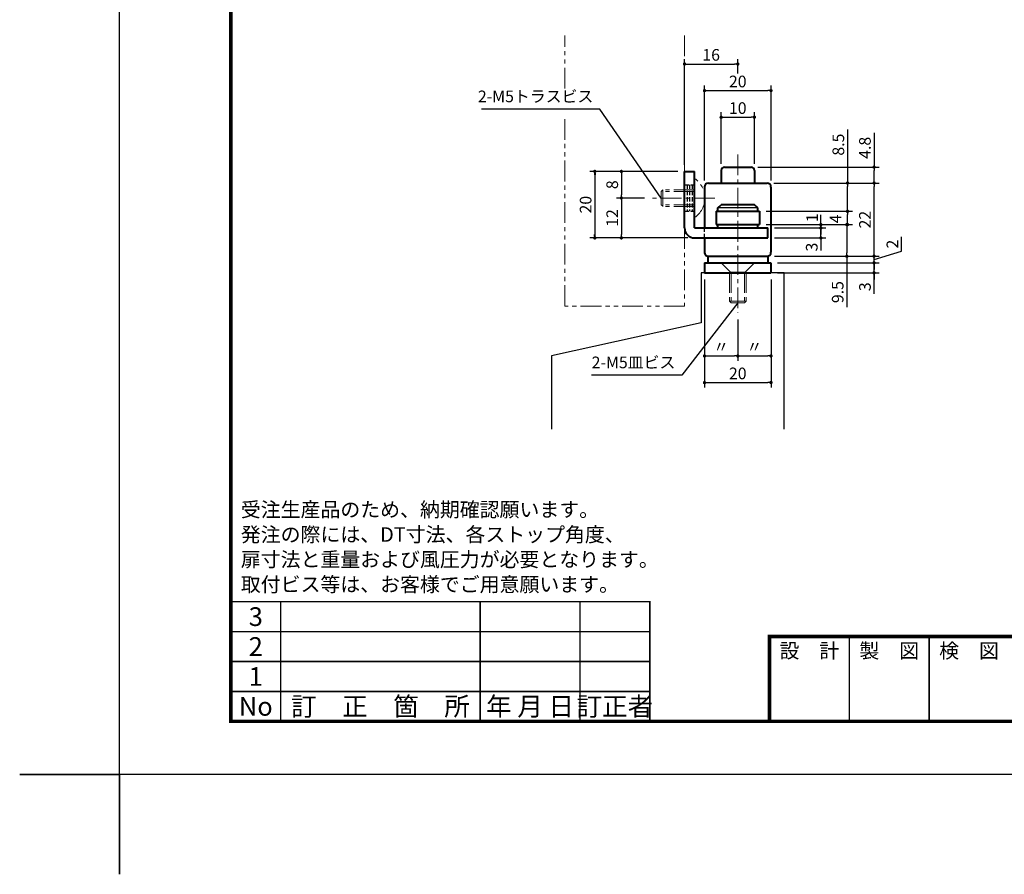
# Model space of a CAD drawing. Extents: x -30 to 660, y -30 to 476.
# Drawn here: x -30 to 266, y -30 to 227 of the extents above; entities that cross this region are included whole.
import ezdxf
from ezdxf.enums import TextEntityAlignment as Align

# ---------------------------------------------------------------- set-up
doc = ezdxf.new("R2010")
doc.units = 0
doc.header["$LTSCALE"] = 5
doc.header["$MEASUREMENT"] = 0
for name, pattern in [('CENTER', [2, 1.25, -0.25, 0.25, -0.25]), ('DASHED', [0.75, 0.5, -0.25]), ('PHANTOM', [2.5, 1.25, -0.25, 0.25, -0.25, 0.25, -0.25]), ('PHANTOM2', [31.75, 15.875, -3.175, 3.175, -3.175, 3.175, -3.175])]:
    doc.linetypes.add(name, pattern=pattern)
doc.layers.get('0').update_dxf_attribs({"linetype": 'CONTINUOUS'})
doc.layers.get('DEFPOINTS').update_dxf_attribs({"color": 252, "linetype": 'CONTINUOUS'})
for name, color, linetype, lineweight in [('CENTER', 6, 'CENTER', 5), ('HONTAI', 7, 'CONTINUOUS', 40), ('OSAMARISANKOU', 3, 'PHANTOM', 13)]:
    doc.layers.add(name, color=color, linetype=linetype, lineweight=lineweight)
for name, color, linetype in [('HONTAIFUKASIBU', 2, 'DASHED'), ('SUNPOU', 11, 'CONTINUOUS'), ('TEXT', 4, 'CONTINUOUS'), ('ZUWAKU', 5, 'CONTINUOUS'), ('寸法', 7, 'CONTINUOUS'), ('枠材', 3, 'PHANTOM2'), ('細線', 140, 'CONTINUOUS'), ('部品（中線）', 2, 'CONTINUOUS')]:
    doc.layers.add(name, color=color, linetype=linetype)
doc.styles.get("Standard").update_dxf_attribs({"font": 'txt', "bigfont": 'extfont.shx'})
doc.dimstyles.new('SANEI 1-1', dxfattribs={"dimtxt": 3.5, "dimasz": 1, "dimexe": 1.5, "dimexo": 2, "dimgap": 1, "dimtad": 1, "dimdsep": 46, "dimtxsty": 'Standard', "dimblk": 'DOT', "dimcen": 0, "dimazin": 2, "dimtp": 0.1, "dimtm": 0.1, "dimtfac": 0.6, "dimtmove": 0, "dimatfit": 3, "dimldrblk": 'NONE', "dimfxl": 1, "dimtolj": 2, "dimarcsym": 0})
doc.dimstyles.new('SANEI 1-1$0', dxfattribs={"dimtxt": 3.5, "dimasz": 1, "dimexe": 1.5, "dimexo": 2, "dimgap": 1, "dimtad": 1, "dimdsep": 46, "dimtxsty": 'Standard', "dimblk": 'DOT', "dimcen": 0, "dimazin": 2, "dimtp": 0.1, "dimtm": 0.1, "dimtfac": 0.6, "dimtmove": 0, "dimatfit": 3, "dimldrblk": 'NONE', "dimfxl": 1, "dimtolj": 2, "dimarcsym": 0})

# ---------------------------------------------------------------- blocks, each defined once
blk = doc.blocks.new('WAKU')
for points, const_width in [([(25, 285), (408, 285), (408, 12), (25, 12)], 0.7), ([(25, 36), (109, 36), (109, 12), (25, 12)], 0.3)]:
    blk.add_lwpolyline(points, close=True, dxfattribs=dict(const_width=const_width))
for points, const_width in [([(35, 12), (35, 36)], 0.3), ([(75, 12), (75, 36)], 0.3), ([(95, 12), (95, 36)], 0.3), ([(25, 30), (109, 30)], 0.3), ([(408, 29), (133, 29), (133, 12)], 0.7), ([(149, 12), (149, 29)], 0.3), ([(165, 12), (165, 29)], 0.3), ([(25, 24), (109, 24)], 0.3), ([(25, 18), (109, 18)], 0.3)]:
    blk.add_lwpolyline(points, dxfattribs=dict(const_width=const_width))
blk = doc.blocks.new('_DOT')
at = {"color": 0, "linetype": 'ByBlock'}
blk.add_line((-0.5, 0), (-1, 0), dxfattribs=at)
at = {"color": 0, "linetype": 'ByBlock', "const_width": 0.5}
blk.add_lwpolyline([(-0.25, 0, 1), (0.25, 0, 1)], format="xyb", close=True, dxfattribs=at)
blk = doc.blocks.new('*D7')
at = {"layer": 'DEFPOINTS', "color": 0, "transparency": 16777216}
for p in [(195.95, 153.9), (226.95, 153.9), (195.95, 150.9)]:
    blk.add_point(p, dxfattribs=at)
at = {"layer": 'SUNPOU', "lineweight": -2, "transparency": 16777216}
for p, q in [((226.95, 154.9), (226.95, 155.9)), ((197.95, 153.9), (228.45, 153.9)), ((226.95, 150.9), (226.95, 153.9)), ((226.95, 150.9), (226.95, 153.9)), ((197.95, 150.9), (228.45, 150.9)), ((226.95, 144.56), (226.95, 150.9)), ((226.95, 149.9), (226.95, 148.9))]:
    blk.add_line(p, q, dxfattribs=at)
for p, rotation in [((226.95, 153.9), 270), ((226.95, 150.9), 90)]:
    blk.add_blockref('_DOT', p, dxfattribs=dict(at, rotation=rotation))
at = {"layer": 'SUNPOU', "color": 4, "transparency": 16777216, "insert": (224.2, 146.72), "char_height": 3.5, "attachment_point": 5, "rotation": 90}
blk.add_mtext('\\A2;3', dxfattribs=at)
blk = doc.blocks.new('_None')
blk = doc.blocks.new('*D8')
at = {"layer": 'DEFPOINTS', "color": 0, "transparency": 16777216}
for p in [(210.95, 155.9), (226.95, 155.9), (195.95, 153.9)]:
    blk.add_point(p, dxfattribs=at)
at = {"layer": 'SUNPOU', "lineweight": -2, "transparency": 16777216}
for p, q in [((235.2, 157.38), (235.2, 161.71)), ((226.95, 156.9), (226.95, 157.9)), ((226.95, 154.9), (235.2, 157.38)), ((212.95, 155.9), (228.45, 155.9)), ((226.95, 153.9), (226.95, 155.9)), ((226.95, 153.9), (226.95, 155.9)), ((197.95, 153.9), (228.45, 153.9)), ((226.95, 152.9), (226.95, 151.9))]:
    blk.add_line(p, q, dxfattribs=at)
for p, rotation in [((226.95, 155.9), 270), ((226.95, 153.9), 90)]:
    blk.add_blockref('_DOT', p, dxfattribs=dict(at, rotation=rotation))
at = {"layer": 'SUNPOU', "color": 4, "transparency": 16777216, "insert": (232.45, 159.54), "char_height": 3.5, "attachment_point": 5, "rotation": 90}
blk.add_mtext('\\A2;2', dxfattribs=at)
blk = doc.blocks.new('*D9')
at = {"layer": 'DEFPOINTS', "color": 0, "transparency": 16777216}
for p in [(192.45, 165.4), (194.95, 164.4), (210.95, 164.4)]:
    blk.add_point(p, dxfattribs=at)
at = {"layer": 'SUNPOU', "lineweight": -2, "transparency": 16777216}
for p, q in [((210.95, 166.4), (210.95, 167.4)), ((194.45, 165.4), (212.45, 165.4)), ((196.95, 164.4), (212.45, 164.4)), ((210.95, 165.4), (210.95, 164.4)), ((210.95, 163.4), (210.95, 162.4))]:
    blk.add_line(p, q, dxfattribs=at)
for p, rotation in [((210.95, 165.4), 270), ((210.95, 164.4), 90)]:
    blk.add_blockref('_DOT', p, dxfattribs=dict(at, rotation=rotation))
at = {"layer": 'SUNPOU', "color": 4, "transparency": 16777216, "insert": (208.33, 167.46), "char_height": 3.5, "attachment_point": 5, "rotation": 90}
blk.add_mtext('\\A2;1', dxfattribs=at)
blk = doc.blocks.new('*D10')
at = {"layer": 'DEFPOINTS', "color": 0, "transparency": 16777216}
for p in [(194.95, 164.4), (210.95, 164.4), (194.95, 161.4)]:
    blk.add_point(p, dxfattribs=at)
at = {"layer": 'SUNPOU', "lineweight": -2, "transparency": 16777216}
for p, q in [((210.95, 165.4), (210.95, 166.4)), ((196.95, 164.4), (212.45, 164.4)), ((210.95, 161.4), (210.95, 164.4)), ((196.95, 161.4), (212.45, 161.4)), ((210.95, 160.4), (210.95, 159.4))]:
    blk.add_line(p, q, dxfattribs=at)
for p, rotation in [((210.95, 164.4), 270), ((210.95, 161.4), 90)]:
    blk.add_blockref('_DOT', p, dxfattribs=dict(at, rotation=rotation))
at = {"layer": 'SUNPOU', "color": 4, "transparency": 16777216, "insert": (208.2, 158.65), "char_height": 3.5, "attachment_point": 5, "rotation": 90}
blk.add_mtext('\\A2;3', dxfattribs=at)
blk = doc.blocks.new('*D11')
at = {"layer": 'DEFPOINTS', "color": 0, "transparency": 16777216}
for p in [(192.45, 165.4), (218.75, 165.4), (210.95, 155.9)]:
    blk.add_point(p, dxfattribs=at)
at = {"layer": 'SUNPOU', "lineweight": -2, "transparency": 16777216}
for p, q in [((194.45, 165.4), (220.25, 165.4)), ((218.75, 164.4), (218.75, 156.9)), ((212.95, 155.9), (220.25, 155.9)), ((218.75, 155.9), (218.75, 140.61))]:
    blk.add_line(p, q, dxfattribs=at)
for p, rotation in [((218.75, 165.4), 90), ((218.75, 155.9), 270)]:
    blk.add_blockref('_DOT', p, dxfattribs=dict(at, rotation=rotation))
at = {"layer": 'SUNPOU', "color": 4, "transparency": 16777216, "insert": (216, 145.11), "char_height": 3.5, "attachment_point": 5, "rotation": 90}
blk.add_mtext('\\A2;9.5', dxfattribs=at)
blk = doc.blocks.new('*D12')
at = {"layer": 'DEFPOINTS', "color": 0, "transparency": 16777216}
for p in [(192.45, 169.4), (218.95, 169.4), (192.45, 165.4)]:
    blk.add_point(p, dxfattribs=at)
at = {"layer": 'SUNPOU', "lineweight": -2, "transparency": 16777216}
for p, q in [((194.45, 169.4), (220.45, 169.4)), ((218.95, 166.4), (218.95, 168.4)), ((194.45, 165.4), (220.45, 165.4))]:
    blk.add_line(p, q, dxfattribs=at)
for p, rotation in [((218.95, 169.4), 90), ((218.95, 165.4), 270)]:
    blk.add_blockref('_DOT', p, dxfattribs=dict(at, rotation=rotation))
at = {"layer": 'SUNPOU', "color": 4, "transparency": 16777216, "insert": (215.36, 167.12), "char_height": 3.5, "attachment_point": 5, "rotation": 90}
blk.add_mtext('\\A2;4', dxfattribs=at)
blk = doc.blocks.new('*D13')
at = {"layer": 'DEFPOINTS', "color": 0, "transparency": 16777216}
for p in [(194.75, 177.9), (218.95, 177.9), (192.45, 169.4)]:
    blk.add_point(p, dxfattribs=at)
at = {"layer": 'SUNPOU', "lineweight": -2, "transparency": 16777216}
for p, q in [((218.95, 193.96), (218.95, 177.9)), ((196.75, 177.9), (220.45, 177.9)), ((218.95, 170.4), (218.95, 176.9)), ((194.45, 169.4), (220.45, 169.4))]:
    blk.add_line(p, q, dxfattribs=at)
for p, rotation in [((218.95, 177.9), 90), ((218.95, 169.4), 270)]:
    blk.add_blockref('_DOT', p, dxfattribs=dict(at, rotation=rotation))
at = {"layer": 'SUNPOU', "color": 4, "transparency": 16777216, "insert": (216.2, 189.46), "char_height": 3.5, "attachment_point": 5, "rotation": 90}
blk.add_mtext('\\A2;8.5', dxfattribs=at)
blk = doc.blocks.new('*D14')
at = {"layer": 'DEFPOINTS', "color": 0, "transparency": 16777216}
for p in [(194.75, 177.9), (226.95, 177.9), (194.95, 155.9)]:
    blk.add_point(p, dxfattribs=at)
at = {"layer": 'SUNPOU', "lineweight": -2, "transparency": 16777216}
for p, q in [((196.75, 177.9), (228.45, 177.9)), ((226.95, 156.9), (226.95, 176.9)), ((196.95, 155.9), (228.45, 155.9))]:
    blk.add_line(p, q, dxfattribs=at)
for p, rotation in [((226.95, 177.9), 90), ((226.95, 155.9), 270)]:
    blk.add_blockref('_DOT', p, dxfattribs=dict(at, rotation=rotation))
at = {"layer": 'SUNPOU', "color": 4, "transparency": 16777216, "insert": (224.2, 166.9), "char_height": 3.5, "attachment_point": 5, "rotation": 90}
blk.add_mtext('\\A2;22', dxfattribs=at)
blk = doc.blocks.new('*D15')
at = {"layer": 'DEFPOINTS', "color": 0, "transparency": 16777216}
for p in [(189.95, 182.7), (226.95, 182.7), (194.75, 177.9)]:
    blk.add_point(p, dxfattribs=at)
at = {"layer": 'SUNPOU', "lineweight": -2, "transparency": 16777216}
for p, q in [((226.95, 193), (226.95, 182.7)), ((191.95, 182.7), (228.45, 182.7)), ((226.95, 178.9), (226.95, 181.7)), ((196.75, 177.9), (228.45, 177.9))]:
    blk.add_line(p, q, dxfattribs=at)
for p, rotation in [((226.95, 182.7), 90), ((226.95, 177.9), 270)]:
    blk.add_blockref('_DOT', p, dxfattribs=dict(at, rotation=rotation))
at = {"layer": 'SUNPOU', "color": 4, "transparency": 16777216, "insert": (224.2, 188.5), "char_height": 3.5, "attachment_point": 5, "rotation": 90}
blk.add_mtext('\\A2;4.8', dxfattribs=at)
blk = doc.blocks.new('*D16')
at = {"layer": 'DEFPOINTS', "color": 0, "transparency": 16777216}
for p in [(190.95, 197.7), (180.95, 181.7), (190.95, 181.7)]:
    blk.add_point(p, dxfattribs=at)
at = {"layer": 'SUNPOU', "lineweight": -2, "transparency": 16777216}
for p, q in [((180.95, 183.7), (180.95, 199.2)), ((190.95, 183.7), (190.95, 199.2)), ((181.95, 197.7), (189.95, 197.7))]:
    blk.add_line(p, q, dxfattribs=at)
at = {"layer": 'SUNPOU', "lineweight": -2, "transparency": 16777216, "rotation": 180}
blk.add_blockref('_DOT', (180.95, 197.7), dxfattribs=at)
at = {"layer": 'SUNPOU', "lineweight": -2, "transparency": 16777216}
blk.add_blockref('_DOT', (190.95, 197.7), dxfattribs=at)
at = {"layer": 'SUNPOU', "color": 4, "transparency": 16777216, "insert": (185.95, 200.45), "char_height": 3.5, "attachment_point": 5}
blk.add_mtext('\\A2;10', dxfattribs=at)
blk = doc.blocks.new('*D17')
at = {"layer": 'DEFPOINTS', "color": 0, "transparency": 16777216}
for p in [(195.95, 205.7), (175.95, 176.7), (195.95, 176.7)]:
    blk.add_point(p, dxfattribs=at)
at = {"layer": 'SUNPOU', "lineweight": -2, "transparency": 16777216}
for p, q in [((175.95, 178.7), (175.95, 207.2)), ((176.95, 205.7), (194.95, 205.7)), ((195.95, 178.7), (195.95, 207.2))]:
    blk.add_line(p, q, dxfattribs=at)
at = {"layer": 'SUNPOU', "lineweight": -2, "transparency": 16777216, "rotation": 180}
blk.add_blockref('_DOT', (175.95, 205.7), dxfattribs=at)
at = {"layer": 'SUNPOU', "lineweight": -2, "transparency": 16777216}
blk.add_blockref('_DOT', (195.95, 205.7), dxfattribs=at)
at = {"layer": 'SUNPOU', "color": 4, "transparency": 16777216, "insert": (185.95, 208.45), "char_height": 3.5, "attachment_point": 5}
blk.add_mtext('\\A2;20', dxfattribs=at)
blk = doc.blocks.new('*D18')
at = {"layer": 'DEFPOINTS', "color": 0, "transparency": 16777216}
for p in [(185.95, 213.7), (185.95, 208.9), (169.95, 181.4)]:
    blk.add_point(p, dxfattribs=at)
at = {"layer": 'SUNPOU', "lineweight": -2, "transparency": 16777216}
for p, q in [((169.95, 183.4), (169.95, 215.2)), ((170.95, 213.7), (184.95, 213.7)), ((185.95, 210.9), (185.95, 215.2))]:
    blk.add_line(p, q, dxfattribs=at)
at = {"layer": 'SUNPOU', "lineweight": -2, "transparency": 16777216, "rotation": 180}
blk.add_blockref('_DOT', (169.95, 213.7), dxfattribs=at)
at = {"layer": 'SUNPOU', "lineweight": -2, "transparency": 16777216}
blk.add_blockref('_DOT', (185.95, 213.7), dxfattribs=at)
at = {"layer": 'SUNPOU', "color": 4, "transparency": 16777216, "insert": (177.95, 216.45), "char_height": 3.5, "attachment_point": 5}
blk.add_mtext('\\A2;16', dxfattribs=at)
blk = doc.blocks.new('*D23')
at = {"layer": 'DEFPOINTS', "color": 0, "transparency": 16777216}
for p in [(175.95, 150.9), (195.95, 150.9), (195.95, 117.9)]:
    blk.add_point(p, dxfattribs=at)
at = {"layer": 'SUNPOU', "lineweight": -2, "transparency": 16777216}
for p, q in [((175.95, 148.9), (175.95, 116.4)), ((195.95, 148.9), (195.95, 116.4)), ((176.95, 117.9), (194.95, 117.9))]:
    blk.add_line(p, q, dxfattribs=at)
at = {"layer": 'SUNPOU', "lineweight": -2, "transparency": 16777216, "rotation": 180}
blk.add_blockref('_DOT', (175.95, 117.9), dxfattribs=at)
at = {"layer": 'SUNPOU', "lineweight": -2, "transparency": 16777216}
blk.add_blockref('_DOT', (195.95, 117.9), dxfattribs=at)
at = {"layer": 'SUNPOU', "color": 4, "transparency": 16777216, "insert": (185.95, 120.65), "char_height": 3.5, "attachment_point": 5}
blk.add_mtext('\\A2;20', dxfattribs=at)
blk = doc.blocks.new('*D24')
at = {"layer": 'DEFPOINTS', "color": 0, "transparency": 16777216}
for p in [(195.95, 150.9), (185.95, 138.9), (195.95, 125.9)]:
    blk.add_point(p, dxfattribs=at)
at = {"layer": 'SUNPOU', "lineweight": -2, "transparency": 16777216}
for p, q in [((195.95, 148.9), (195.95, 124.4)), ((185.95, 136.9), (185.95, 124.4)), ((186.95, 125.9), (194.95, 125.9))]:
    blk.add_line(p, q, dxfattribs=at)
at = {"layer": 'SUNPOU', "lineweight": -2, "transparency": 16777216, "rotation": 180}
blk.add_blockref('_DOT', (185.95, 125.9), dxfattribs=at)
at = {"layer": 'SUNPOU', "lineweight": -2, "transparency": 16777216}
blk.add_blockref('_DOT', (195.95, 125.9), dxfattribs=at)
at = {"layer": 'SUNPOU', "color": 4, "transparency": 16777216, "insert": (190.95, 128.65), "char_height": 3.5, "attachment_point": 5}
blk.add_mtext('\\A2;〃', dxfattribs=at)
blk = doc.blocks.new('*D25')
at = {"layer": 'DEFPOINTS', "color": 0, "transparency": 16777216}
for p in [(175.95, 150.9), (185.95, 138.9), (185.95, 125.9)]:
    blk.add_point(p, dxfattribs=at)
at = {"layer": 'SUNPOU', "lineweight": -2, "transparency": 16777216}
for p, q in [((175.95, 148.9), (175.95, 124.4)), ((185.95, 136.9), (185.95, 124.4)), ((176.95, 125.9), (184.95, 125.9))]:
    blk.add_line(p, q, dxfattribs=at)
at = {"layer": 'SUNPOU', "lineweight": -2, "transparency": 16777216, "rotation": 180}
blk.add_blockref('_DOT', (175.95, 125.9), dxfattribs=at)
at = {"layer": 'SUNPOU', "lineweight": -2, "transparency": 16777216}
blk.add_blockref('_DOT', (185.95, 125.9), dxfattribs=at)
at = {"layer": 'SUNPOU', "color": 4, "transparency": 16777216, "insert": (180.95, 128.65), "char_height": 3.5, "attachment_point": 5}
blk.add_mtext('\\A2;〃', dxfattribs=at)
blk = doc.blocks.new('*D26')
at = {"layer": 'DEFPOINTS', "color": 0, "transparency": 16777216}
for p in [(169.95, 181.4), (150.95, 173.4), (159.95, 173.4)]:
    blk.add_point(p, dxfattribs=at)
at = {"layer": 'SUNPOU', "lineweight": -2, "transparency": 16777216}
for p, q in [((167.95, 181.4), (149.45, 181.4)), ((150.95, 180.4), (150.95, 174.4)), ((157.95, 173.4), (149.45, 173.4))]:
    blk.add_line(p, q, dxfattribs=at)
for p, rotation in [((150.95, 181.4), 90), ((150.95, 173.4), 270)]:
    blk.add_blockref('_DOT', p, dxfattribs=dict(at, rotation=rotation))
at = {"layer": 'SUNPOU', "color": 4, "transparency": 16777216, "insert": (148.2, 177.4), "char_height": 3.5, "attachment_point": 5, "rotation": 90}
blk.add_mtext('\\A2;8', dxfattribs=at)
blk = doc.blocks.new('*D27')
at = {"layer": 'DEFPOINTS', "color": 0, "transparency": 16777216}
for p in [(159.95, 173.4), (150.95, 161.4), (172.95, 161.4)]:
    blk.add_point(p, dxfattribs=at)
at = {"layer": 'SUNPOU', "lineweight": -2, "transparency": 16777216}
for p, q in [((157.95, 173.4), (149.45, 173.4)), ((150.95, 172.4), (150.95, 162.4)), ((170.95, 161.4), (149.45, 161.4))]:
    blk.add_line(p, q, dxfattribs=at)
for p, rotation in [((150.95, 173.4), 90), ((150.95, 161.4), 270)]:
    blk.add_blockref('_DOT', p, dxfattribs=dict(at, rotation=rotation))
at = {"layer": 'SUNPOU', "color": 4, "transparency": 16777216, "insert": (148.2, 167.4), "char_height": 3.5, "attachment_point": 5, "rotation": 90}
blk.add_mtext('\\A2;12', dxfattribs=at)
blk = doc.blocks.new('*D28')
at = {"layer": 'DEFPOINTS', "color": 0, "transparency": 16777216}
for p in [(169.95, 181.4), (142.95, 161.4), (172.95, 161.4)]:
    blk.add_point(p, dxfattribs=at)
at = {"layer": 'HONTAI', "lineweight": -2, "transparency": 16777216}
for p, q in [((167.95, 181.4), (141.45, 181.4)), ((142.95, 180.4), (142.95, 162.4)), ((170.95, 161.4), (141.45, 161.4))]:
    blk.add_line(p, q, dxfattribs=at)
for p, rotation in [((142.95, 181.4), 90), ((142.95, 161.4), 270)]:
    blk.add_blockref('_DOT', p, dxfattribs=dict(at, rotation=rotation))
at = {"layer": 'HONTAI', "color": 4, "transparency": 16777216, "insert": (140.2, 171.4), "char_height": 3.5, "attachment_point": 5, "rotation": 90}
blk.add_mtext('\\A2;20', dxfattribs=at)

msp = doc.modelspace()

# ---------------------------------------------------------------- linework, layer by layer
at = {"layer": 'CENTER'}
for p, q in [((185.946, 186.509), (185.945, 138.9)), ((179.046, 173.4), (159.946, 173.4))]:
    msp.add_line(p, q, dxfattribs=at)
at = {"layer": 'DEFPOINTS'}
for points in [[(0, 445.5), (630, 445.5), (630, 0), (0, 0)], [(0, 0), (-30, 0), (0, 0), (0, -30)]]:
    msp.add_lwpolyline(points, close=True, dxfattribs=at)
at = {"layer": 'HONTAI'}
for p, q in [((169.946, 164.4), (169.946, 181.4)), ((169.946, 181.4), (172.946, 181.4)), ((172.946, 173.4), (172.946, 181.4)), ((180.946, 181.7), (180.946, 177.9)), ((181.946, 182.7), (189.946, 182.7)), ((190.946, 181.7), (190.946, 177.9)), ((177.146, 177.9), (194.746, 177.9)), ((175.946, 176.7), (175.946, 164.4)), ((195.946, 176.7), (195.946, 157.101)), ((172.946, 164.4), (172.946, 173.4)), ((179.446, 169.4), (179.446, 165.4)), ((179.446, 169.4), (192.446, 169.4)), ((179.946, 170.4), (180.946, 171.4)), ((179.946, 169.4), (179.946, 170.4)), ((190.946, 171.4), (180.946, 171.4)), ((191.946, 170.4), (190.946, 171.4)), ((191.946, 169.4), (191.946, 170.4)), ((192.446, 169.4), (192.446, 165.4)), ((172.946, 164.4), (175.946, 164.4)), ((175.946, 164.4), (194.946, 164.4)), ((179.446, 165.4), (192.446, 165.4)), ((179.946, 164.4), (179.946, 165.4)), ((191.946, 164.4), (191.946, 165.4)), ((194.946, 161.4), (194.946, 164.4)), ((172.946, 161.4), (175.946, 161.4)), ((175.946, 161.4), (175.946, 157.101)), ((175.946, 161.4), (194.946, 161.4)), ((176.946, 155.9), (194.946, 155.9)), ((176.946, 155.9), (176.946, 153.9)), ((194.946, 155.9), (194.946, 153.9)), ((175.946, 153.9), (185.945, 153.9)), ((175.946, 153.9), (175.946, 150.9)), ((185.945, 153.9), (195.946, 153.9)), ((195.946, 153.9), (195.946, 150.9)), ((175.946, 150.9), (195.946, 150.9))]:
    msp.add_line(p, q, dxfattribs=at)
for centre, radius, start, end in [((181.946, 181.7), 1, 90, 180.00001), ((189.946, 181.7), 1, 0, 90), ((177.145, 176.7), 1.2, 90, 180), ((194.746, 176.7), 1.2, 0, 90), ((172.946, 164.4), 3, 179.99999, 270), ((177.146, 157.101), 1.2, 179.99999, 270), ((194.746, 157.101), 1.2, 270, 0)]:
    msp.add_arc(centre, radius, start, end, dxfattribs=at)
at = {"layer": 'HONTAIFUKASIBU', "ltscale": 0.5}
for p, q in [((169.946, 177.4), (172.946, 177.4)), ((170.696, 177.4), (170.696, 169.4)), ((171.446, 177.4), (171.446, 169.4)), ((172.196, 177.4), (172.196, 169.4)), ((169.946, 169.4), (172.946, 169.4)), ((175.946, 161.4), (175.946, 164.4))]:
    msp.add_line(p, q, dxfattribs=at)
at = {"layer": 'OSAMARISANKOU'}
for p, q in [((172.946, 179.3), (172.946, 167.5)), ((163.446, 175.901), (162.946, 175.401)), ((162.946, 175.4), (162.946, 171.4)), ((172.946, 175.4), (162.946, 175.4)), ((163.446, 175.9), (163.446, 170.9)), ((172.946, 175.9), (163.446, 175.9)), ((162.946, 171.401), (163.446, 170.901)), ((172.946, 171.4), (162.946, 171.4)), ((172.946, 170.9), (163.446, 170.9)), ((180.946, 153.9), (183.746, 151.1)), ((180.946, 153.9), (190.946, 153.9)), ((183.446, 151.1), (188.446, 151.1)), ((183.446, 151.1), (183.446, 142.4)), ((183.946, 151.1), (183.946, 141.9)), ((187.946, 151.1), (187.946, 141.9)), ((190.946, 153.9), (188.146, 151.1)), ((188.446, 151.1), (188.446, 142.4)), ((183.446, 142.401), (183.946, 141.901)), ((183.446, 142.4), (188.446, 142.4)), ((187.946, 141.9), (188.446, 142.4)), ((183.946, 141.9), (187.946, 141.9))]:
    msp.add_line(p, q, dxfattribs=at)
for points in [[(133.946, 206.325), (133.946, 222.28)], [(169.946, 222.28), (169.946, 181.4)], [(169.946, 164.4), (169.946, 140.9), (133.946, 140.9), (133.946, 198.365)]]:
    msp.add_lwpolyline(points, dxfattribs=at)
msp.add_arc((168.881, 173.4), 7.165, 304.563, 55.437, dxfattribs=at)
at = {"layer": 'SUNPOU'}
for p, q in [((210.946, 167.4), (210.946, 168.389)), ((210.946, 159.9), (210.946, 157.66))]:
    msp.add_line(p, q, dxfattribs=at)
at = {"layer": '寸法'}
msp.add_line((194.446, 165.4), (205.388, 165.4), dxfattribs=at)
at = {"layer": '枠材'}
msp.add_lwpolyline([(199.946, 103.91), (199.946, 150.9), (174.946, 150.9), (174.946, 135.9), (129.946, 125.9), (129.946, 103.91)], dxfattribs=at)
at = {"layer": '細線'}
msp.add_line((191.946, 170.4), (179.946, 170.4), dxfattribs=at)
at = {"layer": '部品（中線）'}
msp.add_point((185.946, 182.7), dxfattribs=at)

# ---------------------------------------------------------------- block references
at = {"layer": 'ZUWAKU', "xscale": 1.5, "yscale": 1.5, "zscale": 1.5}
msp.add_blockref('WAKU', (-4, -2), dxfattribs=at)

# ---------------------------------------------------------------- texts
at = {"layer": 'TEXT'}
for s, p in [('受注生産品のため、納期確認願います。', (36.5, 77.5)), ('発注の際には、DT寸法、各ストップ角度、', (36.5, 70)), ('扉寸法と重量および風圧力が必要となります。', (36.5, 62.5)), ('取付ビス等は、お客様でご用意願います。', (36.5, 55))]:
    msp.add_text(s, height=4.3875, dxfattribs=at).set_placement(p)
for s, height, p in [('3', 5.625, (41, 44.688)), ('2', 5.625, (41, 35.688)), ('設\u3000計', 4.3875, (207.5, 35.05)), ('製\u3000図', 4.3875, (231.5, 35.05)), ('検\u3000図', 4.3875, (255.5, 35.05)), ('1', 5.625, (41, 26.688)), ('訂\u3000正\u3000箇\u3000所', 5.625, (78.5, 17.688)), ('年 月 日', 5.625, (123.5, 17.688)), ('訂正者', 5.625, (149, 17.688)), ('No', 5.625, (41, 17.688))]:
    msp.add_text(s, height=height, dxfattribs=at).set_placement(p, align=Align.CENTER)
at = {"layer": 'TEXT', "char_height": 3.5, "attachment_point": 9}
for s, insert in [('2-M5トラスビス', (142.511, 201.124)), ('2-M5皿ビス', (167.174, 121.118))]:
    msp.add_mtext(s, dxfattribs=dict(at, insert=insert))

# ---------------------------------------------------------------- dimensions: what is measured, and where the dimension line sits
at = {"layer": 'HONTAI'}
dim = msp.add_linear_dim(base=(142.946, 161.4), p1=(169.946, 181.4), p2=(172.946, 161.4), angle=270, dimstyle='SANEI 1-1$0', override={"dimclrd": 256, "dimclre": 256, "dimclrt": 4, "dimtmove": 1}, dxfattribs=at)
dim.commit()
dim.dimension.update_dxf_attribs({"geometry": '*D28', "text_midpoint": (140.196, 171.4)})
at = {"layer": 'SUNPOU'}
for base, p1, p2, picture, middle in [((185.946, 213.7), (169.946, 181.4), (185.946, 208.897), '*D18', (177.946, 216.45)), ((195.946, 205.7), (175.946, 176.7), (195.946, 176.7), '*D17', (185.946, 208.45)), ((190.946, 197.7), (180.946, 181.7), (190.946, 181.7), '*D16', (185.946, 200.45)), ((195.946, 117.9), (175.946, 150.9), (195.946, 150.9), '*D23', (185.946, 120.65))]:
    dim = msp.add_linear_dim(base=base, p1=p1, p2=p2, dimstyle='SANEI 1-1$0', override={"dimclrd": 256, "dimclre": 256, "dimclrt": 4}, dxfattribs=at)
    dim.commit()
    dim.dimension.update_dxf_attribs({"geometry": picture, "text_midpoint": middle})
for base, p1, p2, angle, override, picture, middle in [((226.946, 182.7), (194.746, 177.9), (189.946, 182.7), 90, {"dimclrd": 256, "dimclre": 256, "dimclrt": 4, "dimtmove": 1}, '*D15', (226.946, 188.5)), ((218.946, 177.9), (192.446, 169.4), (194.746, 177.9), 90, {"dimclrd": 256, "dimclre": 256, "dimclrt": 4, "dimtmove": 1}, '*D13', (217.748, 189.458)), ((218.946, 169.4), (192.446, 165.4), (192.446, 169.4), 90, {"dimclrd": 256, "dimclre": 256, "dimclrt": 4, "dimtmove": 1}, '*D12', (218.109, 167.124)), ((210.946, 164.4), (192.446, 165.4), (194.946, 164.4), 90, {"dimclrd": 256, "dimclre": 256, "dimclrt": 4, "dimtmove": 2}, '*D9', (208.328, 167.464)), ((218.747, 165.4), (210.946, 155.9), (192.446, 165.4), 90, {"dimclrd": 256, "dimclre": 256, "dimclrt": 4}, '*D11', (218.747, 145.115)), ((210.946, 164.4), (194.946, 161.4), (194.946, 164.4), 270, {"dimclrd": 256, "dimclre": 256, "dimclrt": 4, "dimtmove": 1}, '*D10', (210.946, 158.648)), ((226.946, 153.9), (195.946, 150.9), (195.946, 153.9), 90, {"dimclrd": 256, "dimclre": 256, "dimclrt": 4, "dimtmove": 1}, '*D7', (226.85, 146.724))]:
    dim = msp.add_linear_dim(base=base, p1=p1, p2=p2, angle=angle, dimstyle='SANEI 1-1$0', override=override, dxfattribs=at)
    dim.commit()
    dim.dimension.update_dxf_attribs({"geometry": picture, "text_midpoint": middle, "dimtype": 160})
for base, p1, p2, angle, override, picture, middle in [((150.946, 173.4), (169.946, 181.4), (159.946, 173.4), 270, {"dimclrd": 256, "dimclre": 256, "dimclrt": 4}, '*D26', (148.196, 177.4)), ((226.946, 177.9), (194.946, 155.9), (194.746, 177.9), 90, {"dimclrd": 256, "dimclre": 256, "dimclrt": 4, "dimtmove": 1}, '*D14', (224.196, 166.9)), ((150.946, 161.4), (159.946, 173.4), (172.946, 161.4), 270, {"dimclrd": 256, "dimclre": 256, "dimclrt": 4, "dimtmove": 1}, '*D27', (148.196, 167.4)), ((226.946, 155.9), (195.946, 153.9), (210.946, 155.9), 90, {"dimclrd": 256, "dimclre": 256, "dimclrt": 4, "dimtmove": 1}, '*D8', (232.446, 158.375))]:
    dim = msp.add_linear_dim(base=base, p1=p1, p2=p2, angle=angle, dimstyle='SANEI 1-1$0', override=override, dxfattribs=at)
    dim.commit()
    dim.dimension.update_dxf_attribs({"geometry": picture, "text_midpoint": middle})
for base, p1, p2, override, picture, middle in [((185.945, 125.9), (175.946, 150.9), (185.945, 138.9), {"dimclrd": 256, "dimclre": 256, "dimclrt": 4}, '*D25', (180.945, 128.65)), ((195.946, 125.9), (185.945, 138.9), (195.946, 150.9), {"dimclrd": 256, "dimclre": 256, "dimclrt": 4, "dimtmove": 1}, '*D24', (190.945, 128.65))]:
    dim = msp.add_linear_dim(base=base, p1=p1, p2=p2, text='〃', dimstyle='SANEI 1-1$0', override=override, dxfattribs=at)
    dim.commit()
    dim.dimension.update_dxf_attribs({"geometry": picture, "text_midpoint": middle})

# ---------------------------------------------------------------- leaders
at = {"layer": 'TEXT', "annotation_type": 0, "has_hookline": 1, "hookline_direction": 1}
for points, text_width in [([(162.946, 173.4), (144.511, 200.124), (143.511, 200.124)], 33.6), ([(185.945, 141.9), (169.174, 120.118), (168.174, 120.118)], 25.2)]:
    msp.add_leader(points, dimstyle='SANEI 1-1', dxfattribs=dict(at, text_width=text_width))

doc.saveas('drawing.dxf')
